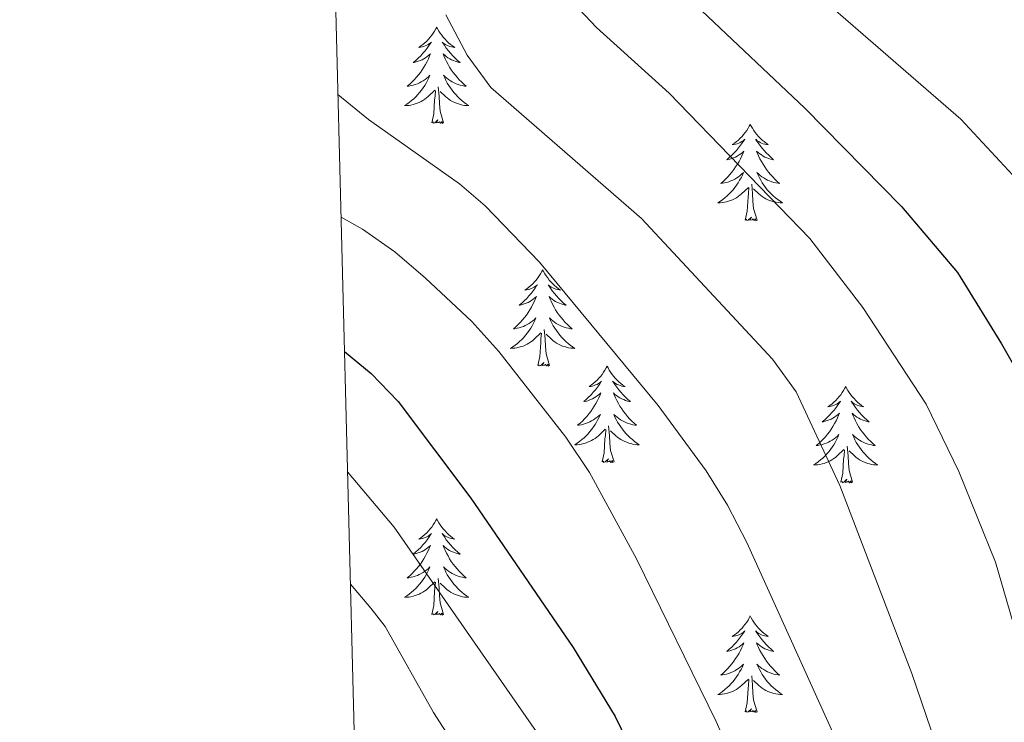
# Model space of a CAD drawing. Units: metres. Extents: x 674609 to 679139, y 4737190 to 4740273.
# Drawn here: x 675496 to 675617, y 4738301 to 4738388 of the extents above; entities that cross this region are included whole.
import ezdxf

# ---------------------------------------------------------------- set-up
doc = ezdxf.new("R2010")
doc.units = ezdxf.units.M
doc.header["$MEASUREMENT"] = 0
for name, color, linetype, lineweight in [('Level 36', 19, 'Continuous', 40), ('Level 4', 36, 'Continuous', 30), ('Level 5', 36, 'Continuous', 0), ('Level 61', 19, 'Continuous', 0)]:
    doc.layers.add(name, color=color, linetype=linetype, lineweight=lineweight)

msp = doc.modelspace()

# ---------------------------------------------------------------- linework, layer by layer
at = {"layer": 'Level 36', "color": 92, "linetype": 'Continuous', "lineweight": 0}
for points in [[(675547.24, 4738387.23), (675547.13, 4738387.01), (675546.97, 4738386.73), (675546.8, 4738386.47), (675546.62, 4738386.21), (675546.43, 4738385.96), (675546.22, 4738385.72), (675546, 4738385.5), (675545.77, 4738385.28), (675545.53, 4738385.08), (675545.28, 4738384.89), (675545.02, 4738384.71), (675545.22, 4738384.73), (675545.42, 4738384.77), (675545.62, 4738384.83), (675545.82, 4738384.9), (675546.01, 4738384.98), (675546.19, 4738385.08), (675546.36, 4738385.19), (675546.57, 4738385.38), (675546.53, 4738385.32), (675546.3, 4738384.97), (675546.05, 4738384.64), (675545.8, 4738384.31), (675545.53, 4738384), (675545.25, 4738383.69), (675544.96, 4738383.4), (675544.65, 4738383.11), (675544.34, 4738382.84), (675544.46, 4738382.86), (675544.71, 4738382.92), (675544.95, 4738383), (675545.19, 4738383.08), (675545.42, 4738383.19), (675545.64, 4738383.3), (675545.86, 4738383.44), (675546.07, 4738383.58), (675546.26, 4738383.74), (675546.45, 4738383.91), (675546.36, 4738383.69), (675546.21, 4738383.32), (675546.04, 4738382.97), (675545.85, 4738382.62), (675545.65, 4738382.28), (675545.44, 4738381.95), (675545.21, 4738381.63), (675544.97, 4738381.32), (675544.72, 4738381.02), (675544.46, 4738380.72), (675544.18, 4738380.44), (675543.9, 4738380.17), (675543.6, 4738379.92), (675543.79, 4738379.94), (675544.06, 4738379.99), (675544.32, 4738380.05), (675544.58, 4738380.13), (675544.84, 4738380.22), (675545.09, 4738380.33), (675545.33, 4738380.45), (675545.56, 4738380.59), (675545.79, 4738380.74), (675546, 4738380.91), (675546.21, 4738381.08), (675546.4, 4738381.27), (675546.26, 4738380.94)], [(675547.24, 4738387.23), (675547.35, 4738387.01), (675547.5, 4738386.73), (675547.67, 4738386.47), (675547.86, 4738386.21), (675548.05, 4738385.96), (675548.26, 4738385.72), (675548.48, 4738385.5), (675548.7, 4738385.28), (675548.94, 4738385.08), (675549.2, 4738384.89), (675549.46, 4738384.71), (675549.26, 4738384.73), (675549.05, 4738384.77), (675548.86, 4738384.83), (675548.66, 4738384.9), (675548.47, 4738384.98), (675548.29, 4738385.08), (675548.12, 4738385.19), (675547.91, 4738385.38), (675547.95, 4738385.32), (675548.18, 4738384.97), (675548.42, 4738384.64), (675548.68, 4738384.31), (675548.95, 4738384), (675549.23, 4738383.69), (675549.52, 4738383.4), (675549.82, 4738383.11), (675550.14, 4738382.84), (675550.01, 4738382.86), (675549.77, 4738382.92), (675549.52, 4738383), (675549.29, 4738383.08), (675549.06, 4738383.19), (675548.84, 4738383.3), (675548.62, 4738383.44), (675548.41, 4738383.58), (675548.22, 4738383.74), (675548.03, 4738383.91), (675548.12, 4738383.69), (675548.27, 4738383.32), (675548.44, 4738382.97), (675548.63, 4738382.62), (675548.83, 4738382.28), (675549.04, 4738381.95), (675549.27, 4738381.63), (675549.51, 4738381.32), (675549.76, 4738381.02), (675550.02, 4738380.72), (675550.3, 4738380.44), (675550.58, 4738380.17), (675550.88, 4738379.92), (675550.68, 4738379.94), (675550.42, 4738379.99), (675550.15, 4738380.05), (675549.9, 4738380.13), (675549.64, 4738380.22), (675549.39, 4738380.33), (675549.15, 4738380.45), (675548.92, 4738380.59), (675548.69, 4738380.74), (675548.48, 4738380.91), (675548.27, 4738381.08), (675548.08, 4738381.27), (675548.22, 4738380.94)], [(675546.26, 4738380.94), (675546.11, 4738380.62), (675545.94, 4738380.31), (675545.76, 4738380), (675545.56, 4738379.71), (675545.35, 4738379.42), (675545.12, 4738379.14), (675544.89, 4738378.87), (675544.64, 4738378.62), (675544.39, 4738378.37), (675544.12, 4738378.14), (675543.84, 4738377.91), (675543.55, 4738377.7), (675543.26, 4738377.51), (675543.52, 4738377.52), (675543.79, 4738377.55), (675544.05, 4738377.59), (675544.31, 4738377.65), (675544.56, 4738377.72), (675544.81, 4738377.8), (675545.06, 4738377.91), (675545.3, 4738378.02), (675545.52, 4738378.16), (675545.75, 4738378.3), (675545.96, 4738378.46), (675546.16, 4738378.63), (675547.01, 4738379.43)], [(675548.22, 4738380.94), (675548.37, 4738380.62), (675548.54, 4738380.31), (675548.72, 4738380), (675548.92, 4738379.71), (675549.13, 4738379.42), (675549.35, 4738379.14), (675549.59, 4738378.87), (675549.83, 4738378.61), (675550.09, 4738378.37), (675550.36, 4738378.14), (675550.64, 4738377.91), (675550.93, 4738377.7), (675551.22, 4738377.51), (675550.95, 4738377.52), (675550.69, 4738377.55), (675550.43, 4738377.59), (675550.17, 4738377.64), (675549.92, 4738377.72), (675549.66, 4738377.8), (675549.42, 4738377.91), (675549.18, 4738378.02), (675548.95, 4738378.15), (675548.73, 4738378.3), (675548.52, 4738378.46), (675548.32, 4738378.63), (675547.66, 4738379.25)], [(675546.62, 4738375.38), (675546.86, 4738376.5), (675546.98, 4738378.24), (675547.03, 4738378.67), (675547.09, 4738379.39)], [(675548.09, 4738375.38), (675547.66, 4738376.82), (675547.57, 4738377.72), (675547.52, 4738378.67), (675547.42, 4738379.83)], [(675548.09, 4738375.38), (675547.92, 4738375.31), (675547.9, 4738375.55), (675547.71, 4738375.33), (675547.59, 4738375.53), (675547.46, 4738375.42), (675547.2, 4738375.37), (675547.39, 4738375.76), (675547.01, 4738375.38), (675546.82, 4738375.33), (675546.78, 4738375.49), (675546.62, 4738375.38)], [(675586, 4738375.2), (675585.89, 4738374.98), (675585.74, 4738374.71), (675585.57, 4738374.44), (675585.39, 4738374.19), (675585.19, 4738373.94), (675584.99, 4738373.7), (675584.77, 4738373.47), (675584.54, 4738373.26), (675584.3, 4738373.06), (675584.05, 4738372.86), (675583.79, 4738372.69), (675583.99, 4738372.71), (675584.19, 4738372.75), (675584.39, 4738372.8), (675584.58, 4738372.87), (675584.77, 4738372.96), (675584.95, 4738373.06), (675585.13, 4738373.17), (675585.33, 4738373.36), (675585.29, 4738373.29), (675585.06, 4738372.95), (675584.82, 4738372.61), (675584.56, 4738372.29), (675584.29, 4738371.97), (675584.01, 4738371.66), (675583.72, 4738371.37), (675583.42, 4738371.09), (675583.11, 4738370.82), (675583.23, 4738370.84), (675583.48, 4738370.9), (675583.72, 4738370.97), (675583.95, 4738371.06), (675584.18, 4738371.16), (675584.41, 4738371.28), (675584.62, 4738371.41), (675584.83, 4738371.56), (675585.03, 4738371.71), (675585.22, 4738371.88), (675585.13, 4738371.66), (675584.97, 4738371.3), (675584.8, 4738370.95), (675584.62, 4738370.6), (675584.42, 4738370.26), (675584.2, 4738369.93), (675583.98, 4738369.61), (675583.74, 4738369.29), (675583.49, 4738368.99), (675583.22, 4738368.7), (675582.95, 4738368.42), (675582.66, 4738368.15), (675582.36, 4738367.89), (675582.56, 4738367.92), (675582.83, 4738367.96), (675583.09, 4738368.02), (675583.35, 4738368.1), (675583.6, 4738368.2), (675583.85, 4738368.31), (675584.09, 4738368.43), (675584.33, 4738368.57), (675584.55, 4738368.72), (675584.77, 4738368.88), (675584.97, 4738369.06), (675585.17, 4738369.24), (675585.03, 4738368.92)], [(675586, 4738375.2), (675586.12, 4738374.98), (675586.27, 4738374.71), (675586.44, 4738374.44), (675586.62, 4738374.19), (675586.81, 4738373.94), (675587.02, 4738373.7), (675587.24, 4738373.47), (675587.47, 4738373.26), (675587.71, 4738373.06), (675587.96, 4738372.86), (675588.22, 4738372.69), (675588.02, 4738372.71), (675587.82, 4738372.75), (675587.62, 4738372.8), (675587.42, 4738372.87), (675587.24, 4738372.96), (675587.06, 4738373.06), (675586.88, 4738373.17), (675586.68, 4738373.36), (675586.72, 4738373.29), (675586.95, 4738372.95), (675587.19, 4738372.61), (675587.45, 4738372.29), (675587.71, 4738371.97), (675587.99, 4738371.66), (675588.29, 4738371.37), (675588.59, 4738371.09), (675588.9, 4738370.82), (675588.78, 4738370.84), (675588.53, 4738370.9), (675588.29, 4738370.97), (675588.05, 4738371.06), (675587.82, 4738371.16), (675587.6, 4738371.28), (675587.38, 4738371.41), (675587.18, 4738371.56), (675586.98, 4738371.71), (675586.79, 4738371.88), (675586.88, 4738371.66), (675587.04, 4738371.3), (675587.21, 4738370.95), (675587.39, 4738370.6), (675587.59, 4738370.26), (675587.8, 4738369.93), (675588.03, 4738369.61), (675588.27, 4738369.29), (675588.52, 4738368.99), (675588.79, 4738368.7), (675589.06, 4738368.42), (675589.35, 4738368.15), (675589.64, 4738367.89), (675589.45, 4738367.92), (675589.18, 4738367.96), (675588.92, 4738368.02), (675588.66, 4738368.1), (675588.4, 4738368.2), (675588.16, 4738368.31), (675587.92, 4738368.43), (675587.68, 4738368.57), (675587.46, 4738368.72), (675587.24, 4738368.88), (675587.04, 4738369.06), (675586.84, 4738369.24), (675586.98, 4738368.92)], [(675585.03, 4738368.92), (675584.87, 4738368.6), (675584.7, 4738368.28), (675584.52, 4738367.98), (675584.32, 4738367.68), (675584.11, 4738367.39), (675583.89, 4738367.12), (675583.66, 4738366.85), (675583.41, 4738366.59), (675583.15, 4738366.34), (675582.88, 4738366.11), (675582.6, 4738365.89), (675582.31, 4738365.68), (675582.02, 4738365.49), (675582.29, 4738365.5), (675582.55, 4738365.52), (675582.81, 4738365.56), (675583.07, 4738365.62), (675583.33, 4738365.69), (675583.58, 4738365.78), (675583.82, 4738365.88), (675584.06, 4738366), (675584.29, 4738366.13), (675584.51, 4738366.27), (675584.72, 4738366.43), (675584.93, 4738366.6), (675585.78, 4738367.4)], [(675586.98, 4738368.92), (675587.14, 4738368.6), (675587.3, 4738368.28), (675587.49, 4738367.98), (675587.68, 4738367.68), (675587.9, 4738367.39), (675588.12, 4738367.12), (675588.35, 4738366.85), (675588.6, 4738366.59), (675588.86, 4738366.34), (675589.13, 4738366.11), (675589.4, 4738365.89), (675589.69, 4738365.68), (675589.98, 4738365.49), (675589.72, 4738365.5), (675589.46, 4738365.52), (675589.19, 4738365.56), (675588.94, 4738365.62), (675588.68, 4738365.69), (675588.43, 4738365.78), (675588.19, 4738365.88), (675587.95, 4738366), (675587.72, 4738366.13), (675587.5, 4738366.27), (675587.28, 4738366.43), (675587.08, 4738366.6), (675586.42, 4738367.22)], [(675585.38, 4738363.35), (675585.63, 4738364.47), (675585.74, 4738366.21), (675585.79, 4738366.64), (675585.85, 4738367.37)], [(675586.86, 4738363.35), (675586.43, 4738364.79), (675586.34, 4738365.7), (675586.29, 4738366.64), (675586.19, 4738367.81)], [(675586.86, 4738363.35), (675586.68, 4738363.28), (675586.66, 4738363.52), (675586.47, 4738363.3), (675586.35, 4738363.5), (675586.23, 4738363.4), (675585.96, 4738363.34), (675586.16, 4738363.74), (675585.77, 4738363.36), (675585.58, 4738363.3), (675585.54, 4738363.46), (675585.38, 4738363.35)], [(675560.35, 4738357.22), (675560.24, 4738357), (675560.08, 4738356.72), (675559.91, 4738356.46), (675559.73, 4738356.2), (675559.54, 4738355.95), (675559.33, 4738355.72), (675559.11, 4738355.49), (675558.88, 4738355.27), (675558.64, 4738355.07), (675558.39, 4738354.88), (675558.13, 4738354.7), (675558.33, 4738354.72), (675558.53, 4738354.76), (675558.73, 4738354.82), (675558.93, 4738354.89), (675559.12, 4738354.97), (675559.3, 4738355.07), (675559.47, 4738355.18), (675559.68, 4738355.37), (675559.63, 4738355.31), (675559.4, 4738354.96), (675559.16, 4738354.63), (675558.9, 4738354.3), (675558.64, 4738353.98), (675558.36, 4738353.68), (675558.06, 4738353.39), (675557.76, 4738353.1), (675557.45, 4738352.83), (675557.57, 4738352.86), (675557.82, 4738352.91), (675558.06, 4738352.99), (675558.3, 4738353.07), (675558.53, 4738353.18), (675558.75, 4738353.3), (675558.97, 4738353.43), (675559.17, 4738353.57), (675559.37, 4738353.73), (675559.56, 4738353.9), (675559.47, 4738353.68), (675559.31, 4738353.32), (675559.14, 4738352.96), (675558.96, 4738352.61), (675558.76, 4738352.27), (675558.55, 4738351.94), (675558.32, 4738351.62), (675558.08, 4738351.31), (675557.83, 4738351.01), (675557.56, 4738350.71), (675557.29, 4738350.43), (675557, 4738350.16), (675556.71, 4738349.9), (675556.9, 4738349.93), (675557.17, 4738349.98), (675557.43, 4738350.04), (675557.69, 4738350.12), (675557.95, 4738350.21), (675558.19, 4738350.32), (675558.44, 4738350.44), (675558.67, 4738350.58), (675558.89, 4738350.73), (675559.11, 4738350.9), (675559.32, 4738351.07), (675559.51, 4738351.26), (675559.37, 4738350.93)], [(675560.35, 4738357.22), (675560.46, 4738357), (675560.61, 4738356.72), (675560.78, 4738356.46), (675560.96, 4738356.2), (675561.16, 4738355.95), (675561.36, 4738355.72), (675561.58, 4738355.49), (675561.81, 4738355.27), (675562.05, 4738355.07), (675562.3, 4738354.88), (675562.56, 4738354.7), (675562.36, 4738354.72), (675562.16, 4738354.76), (675561.96, 4738354.82), (675561.77, 4738354.89), (675561.58, 4738354.97), (675561.4, 4738355.07), (675561.22, 4738355.18), (675561.02, 4738355.37), (675561.06, 4738355.31), (675561.29, 4738354.96), (675561.53, 4738354.63), (675561.79, 4738354.3), (675562.06, 4738353.98), (675562.34, 4738353.68), (675562.63, 4738353.39), (675562.93, 4738353.1), (675563.24, 4738352.83), (675563.12, 4738352.86), (675562.88, 4738352.91), (675562.63, 4738352.99), (675562.4, 4738353.07), (675562.17, 4738353.18), (675561.94, 4738353.3), (675561.73, 4738353.43), (675561.52, 4738353.57), (675561.32, 4738353.73), (675561.14, 4738353.9), (675561.22, 4738353.68), (675561.38, 4738353.32), (675561.55, 4738352.96), (675561.74, 4738352.61), (675561.94, 4738352.27), (675562.15, 4738351.94), (675562.38, 4738351.62), (675562.61, 4738351.31), (675562.86, 4738351.01), (675563.13, 4738350.71), (675563.4, 4738350.43), (675563.69, 4738350.16), (675563.99, 4738349.9), (675563.79, 4738349.93), (675563.52, 4738349.98), (675563.26, 4738350.04), (675563, 4738350.12), (675562.75, 4738350.21), (675562.5, 4738350.32), (675562.26, 4738350.44), (675562.02, 4738350.58), (675561.8, 4738350.73), (675561.58, 4738350.9), (675561.38, 4738351.07), (675561.18, 4738351.26), (675561.32, 4738350.93)], [(675559.37, 4738350.93), (675559.22, 4738350.61), (675559.05, 4738350.3), (675558.86, 4738349.99), (675558.67, 4738349.7), (675558.46, 4738349.41), (675558.23, 4738349.13), (675558, 4738348.86), (675557.75, 4738348.6), (675557.49, 4738348.36), (675557.22, 4738348.12), (675556.95, 4738347.9), (675556.66, 4738347.69), (675556.37, 4738347.5), (675556.63, 4738347.51), (675556.9, 4738347.54), (675557.16, 4738347.58), (675557.42, 4738347.64), (675557.67, 4738347.71), (675557.92, 4738347.79), (675558.16, 4738347.9), (675558.4, 4738348.01), (675558.63, 4738348.14), (675558.86, 4738348.29), (675559.07, 4738348.45), (675559.27, 4738348.62), (675560.12, 4738349.42)], [(675561.32, 4738350.93), (675561.48, 4738350.61), (675561.65, 4738350.3), (675561.83, 4738349.99), (675562.03, 4738349.7), (675562.24, 4738349.41), (675562.46, 4738349.13), (675562.7, 4738348.86), (675562.94, 4738348.6), (675563.2, 4738348.36), (675563.47, 4738348.12), (675563.75, 4738347.9), (675564.04, 4738347.69), (675564.33, 4738347.5), (675564.06, 4738347.51), (675563.8, 4738347.54), (675563.54, 4738347.58), (675563.28, 4738347.64), (675563.02, 4738347.71), (675562.77, 4738347.79), (675562.53, 4738347.9), (675562.29, 4738348.01), (675562.06, 4738348.14), (675561.84, 4738348.29), (675561.63, 4738348.45), (675561.42, 4738348.62), (675560.76, 4738349.24)], [(675561.2, 4738345.37), (675560.77, 4738346.81), (675560.68, 4738347.71), (675560.63, 4738348.66), (675560.53, 4738349.82)], [(675559.73, 4738345.37), (675559.97, 4738346.48), (675560.09, 4738348.23), (675560.13, 4738348.66), (675560.2, 4738349.38)], [(675561.2, 4738345.37), (675561.02, 4738345.3), (675561, 4738345.54), (675560.81, 4738345.32), (675560.69, 4738345.52), (675560.57, 4738345.41), (675560.3, 4738345.36), (675560.5, 4738345.75), (675560.11, 4738345.37), (675559.92, 4738345.32), (675559.88, 4738345.48), (675559.73, 4738345.37)], [(675568.31, 4738345.3), (675568.2, 4738345.08), (675568.04, 4738344.8), (675567.87, 4738344.54), (675567.69, 4738344.28), (675567.5, 4738344.03), (675567.29, 4738343.8), (675567.07, 4738343.57), (675566.84, 4738343.35), (675566.6, 4738343.15), (675566.35, 4738342.96), (675566.09, 4738342.78), (675566.29, 4738342.8), (675566.49, 4738342.84), (675566.69, 4738342.9), (675566.88, 4738342.97), (675567.07, 4738343.05), (675567.26, 4738343.15), (675567.43, 4738343.26), (675567.63, 4738343.45), (675567.59, 4738343.39), (675567.36, 4738343.04), (675567.12, 4738342.71), (675566.86, 4738342.38), (675566.6, 4738342.07), (675566.32, 4738341.76), (675566.02, 4738341.47), (675565.72, 4738341.18), (675565.41, 4738340.91), (675565.53, 4738340.94), (675565.78, 4738340.99), (675566.02, 4738341.07), (675566.26, 4738341.16), (675566.49, 4738341.26), (675566.71, 4738341.38), (675566.93, 4738341.51), (675567.13, 4738341.65), (675567.33, 4738341.81), (675567.52, 4738341.98), (675567.43, 4738341.76), (675567.27, 4738341.4), (675567.1, 4738341.04), (675566.92, 4738340.7), (675566.72, 4738340.36), (675566.5, 4738340.02), (675566.28, 4738339.7), (675566.04, 4738339.39), (675565.79, 4738339.09), (675565.52, 4738338.8), (675565.25, 4738338.51), (675564.96, 4738338.24), (675564.66, 4738337.99), (675564.86, 4738338.01), (675565.13, 4738338.06), (675565.39, 4738338.12), (675565.65, 4738338.2), (675565.9, 4738338.29), (675566.15, 4738338.4), (675566.39, 4738338.52), (675566.63, 4738338.66), (675566.85, 4738338.81), (675567.07, 4738338.98), (675567.28, 4738339.15), (675567.47, 4738339.34), (675567.33, 4738339.01)], [(675568.31, 4738345.3), (675568.42, 4738345.08), (675568.57, 4738344.8), (675568.74, 4738344.54), (675568.92, 4738344.28), (675569.12, 4738344.03), (675569.32, 4738343.8), (675569.54, 4738343.57), (675569.77, 4738343.35), (675570.01, 4738343.15), (675570.26, 4738342.96), (675570.52, 4738342.78), (675570.32, 4738342.8), (675570.12, 4738342.84), (675569.92, 4738342.9), (675569.73, 4738342.97), (675569.54, 4738343.05), (675569.36, 4738343.15), (675569.18, 4738343.26), (675568.98, 4738343.45), (675569.02, 4738343.39), (675569.25, 4738343.04), (675569.49, 4738342.71), (675569.75, 4738342.38), (675570.02, 4738342.07), (675570.3, 4738341.76), (675570.59, 4738341.47), (675570.89, 4738341.18), (675571.2, 4738340.91), (675571.08, 4738340.94), (675570.83, 4738340.99), (675570.59, 4738341.07), (675570.36, 4738341.16), (675570.12, 4738341.26), (675569.9, 4738341.38), (675569.69, 4738341.51), (675569.48, 4738341.65), (675569.28, 4738341.81), (675569.1, 4738341.98), (675569.18, 4738341.76), (675569.34, 4738341.4), (675569.51, 4738341.04), (675569.7, 4738340.7), (675569.9, 4738340.36), (675570.11, 4738340.02), (675570.33, 4738339.7), (675570.57, 4738339.39), (675570.82, 4738339.09), (675571.09, 4738338.8), (675571.36, 4738338.51), (675571.65, 4738338.24), (675571.95, 4738337.99), (675571.75, 4738338.01), (675571.48, 4738338.06), (675571.22, 4738338.12), (675570.96, 4738338.2), (675570.71, 4738338.29), (675570.46, 4738338.4), (675570.22, 4738338.52), (675569.98, 4738338.66), (675569.76, 4738338.81), (675569.54, 4738338.98), (675569.34, 4738339.15), (675569.14, 4738339.34), (675569.28, 4738339.01)], [(675597.82, 4738342.79), (675597.71, 4738342.57), (675597.56, 4738342.3), (675597.39, 4738342.03), (675597.2, 4738341.77), (675597.01, 4738341.53), (675596.8, 4738341.29), (675596.58, 4738341.06), (675596.36, 4738340.85), (675596.12, 4738340.64), (675595.86, 4738340.45), (675595.6, 4738340.27), (675595.8, 4738340.3), (675596.01, 4738340.34), (675596.2, 4738340.39), (675596.4, 4738340.46), (675596.59, 4738340.54), (675596.77, 4738340.64), (675596.94, 4738340.76), (675597.15, 4738340.95), (675597.11, 4738340.88), (675596.88, 4738340.54), (675596.64, 4738340.2), (675596.38, 4738339.87), (675596.11, 4738339.56), (675595.83, 4738339.25), (675595.54, 4738338.96), (675595.24, 4738338.68), (675594.92, 4738338.4), (675595.05, 4738338.43), (675595.29, 4738338.49), (675595.54, 4738338.56), (675595.77, 4738338.65), (675596, 4738338.75), (675596.22, 4738338.87), (675596.44, 4738339), (675596.65, 4738339.14), (675596.84, 4738339.3), (675597.03, 4738339.47), (675596.94, 4738339.25), (675596.79, 4738338.89), (675596.62, 4738338.53), (675596.43, 4738338.19), (675596.23, 4738337.85), (675596.02, 4738337.52), (675595.79, 4738337.19), (675595.55, 4738336.88), (675595.3, 4738336.58), (675595.04, 4738336.29), (675594.76, 4738336.01), (675594.48, 4738335.74), (675594.18, 4738335.48), (675594.38, 4738335.5), (675594.64, 4738335.55), (675594.91, 4738335.61), (675595.16, 4738335.69), (675595.42, 4738335.79), (675595.67, 4738335.89), (675595.91, 4738336.02), (675596.14, 4738336.16), (675596.37, 4738336.3), (675596.58, 4738336.47), (675596.79, 4738336.64), (675596.98, 4738336.83), (675596.84, 4738336.51)], [(675597.82, 4738342.79), (675597.93, 4738342.57), (675598.09, 4738342.3), (675598.26, 4738342.03), (675598.44, 4738341.77), (675598.63, 4738341.53), (675598.84, 4738341.29), (675599.06, 4738341.06), (675599.29, 4738340.85), (675599.53, 4738340.64), (675599.78, 4738340.45), (675600.04, 4738340.27), (675599.84, 4738340.3), (675599.64, 4738340.34), (675599.44, 4738340.39), (675599.24, 4738340.46), (675599.05, 4738340.54), (675598.87, 4738340.64), (675598.7, 4738340.76), (675598.49, 4738340.95), (675598.53, 4738340.88), (675598.76, 4738340.54), (675599.01, 4738340.2), (675599.26, 4738339.87), (675599.53, 4738339.56), (675599.81, 4738339.25), (675600.1, 4738338.96), (675600.41, 4738338.68), (675600.72, 4738338.4), (675600.6, 4738338.43), (675600.35, 4738338.49), (675600.11, 4738338.56), (675599.87, 4738338.65), (675599.64, 4738338.75), (675599.42, 4738338.87), (675599.2, 4738339), (675598.99, 4738339.14), (675598.8, 4738339.3), (675598.61, 4738339.47), (675598.7, 4738339.25), (675598.85, 4738338.89), (675599.02, 4738338.53), (675599.21, 4738338.19), (675599.41, 4738337.85), (675599.62, 4738337.52), (675599.85, 4738337.19), (675600.09, 4738336.88), (675600.34, 4738336.58), (675600.6, 4738336.29), (675600.88, 4738336.01), (675601.16, 4738335.74), (675601.46, 4738335.48), (675601.27, 4738335.5), (675601, 4738335.55), (675600.74, 4738335.61), (675600.48, 4738335.69), (675600.22, 4738335.79), (675599.97, 4738335.89), (675599.73, 4738336.02), (675599.5, 4738336.16), (675599.27, 4738336.3), (675599.06, 4738336.47), (675598.85, 4738336.64), (675598.66, 4738336.83), (675598.8, 4738336.51)], [(675567.33, 4738339.01), (675567.17, 4738338.69), (675567, 4738338.38), (675566.82, 4738338.07), (675566.62, 4738337.78), (675566.42, 4738337.49), (675566.19, 4738337.21), (675565.96, 4738336.94), (675565.71, 4738336.68), (675565.45, 4738336.44), (675565.18, 4738336.21), (675564.9, 4738335.98), (675564.62, 4738335.78), (675564.33, 4738335.58), (675564.59, 4738335.59), (675564.85, 4738335.62), (675565.12, 4738335.66), (675565.38, 4738335.72), (675565.63, 4738335.79), (675565.88, 4738335.88), (675566.12, 4738335.98), (675566.36, 4738336.09), (675566.59, 4738336.22), (675566.81, 4738336.37), (675567.03, 4738336.53), (675567.23, 4738336.7), (675568.08, 4738337.5)], [(675569.28, 4738339.01), (675569.44, 4738338.69), (675569.61, 4738338.38), (675569.79, 4738338.07), (675569.99, 4738337.78), (675570.2, 4738337.49), (675570.42, 4738337.21), (675570.66, 4738336.94), (675570.9, 4738336.68), (675571.16, 4738336.44), (675571.43, 4738336.21), (675571.71, 4738335.98), (675572, 4738335.78), (675572.29, 4738335.58), (675572.02, 4738335.59), (675571.76, 4738335.62), (675571.5, 4738335.66), (675571.24, 4738335.72), (675570.98, 4738335.79), (675570.73, 4738335.88), (675570.49, 4738335.98), (675570.25, 4738336.09), (675570.02, 4738336.22), (675569.8, 4738336.37), (675569.58, 4738336.53), (675569.38, 4738336.7), (675568.72, 4738337.32)], [(675567.69, 4738333.45), (675567.93, 4738334.57), (675568.04, 4738336.31), (675568.09, 4738336.74), (675568.16, 4738337.46)], [(675569.16, 4738333.45), (675568.73, 4738334.89), (675568.64, 4738335.79), (675568.59, 4738336.74), (675568.49, 4738337.9)], [(675596.84, 4738336.51), (675596.69, 4738336.18), (675596.52, 4738335.87), (675596.34, 4738335.57), (675596.14, 4738335.27), (675595.93, 4738334.98), (675595.71, 4738334.7), (675595.47, 4738334.44), (675595.23, 4738334.18), (675594.97, 4738333.93), (675594.7, 4738333.7), (675594.42, 4738333.48), (675594.13, 4738333.27), (675593.84, 4738333.08), (675594.11, 4738333.08), (675594.37, 4738333.11), (675594.63, 4738333.15), (675594.89, 4738333.21), (675595.14, 4738333.28), (675595.4, 4738333.37), (675595.64, 4738333.47), (675595.88, 4738333.59), (675596.11, 4738333.72), (675596.33, 4738333.86), (675596.54, 4738334.02), (675596.74, 4738334.19), (675597.59, 4738334.99)], [(675598.8, 4738336.51), (675598.95, 4738336.18), (675599.12, 4738335.87), (675599.3, 4738335.57), (675599.5, 4738335.27), (675599.71, 4738334.98), (675599.94, 4738334.7), (675600.17, 4738334.44), (675600.42, 4738334.18), (675600.67, 4738333.93), (675600.94, 4738333.7), (675601.22, 4738333.48), (675601.51, 4738333.27), (675601.8, 4738333.08), (675601.54, 4738333.08), (675601.27, 4738333.11), (675601.01, 4738333.15), (675600.75, 4738333.21), (675600.5, 4738333.28), (675600.25, 4738333.37), (675600, 4738333.47), (675599.76, 4738333.59), (675599.54, 4738333.72), (675599.31, 4738333.86), (675599.1, 4738334.02), (675598.9, 4738334.19), (675598.24, 4738334.81)], [(675598.67, 4738330.94), (675598.24, 4738332.38), (675598.15, 4738333.28), (675598.11, 4738334.23), (675598, 4738335.4)], [(675569.16, 4738333.45), (675568.98, 4738333.38), (675568.96, 4738333.62), (675568.77, 4738333.4), (675568.65, 4738333.6), (675568.53, 4738333.49), (675568.26, 4738333.44), (675568.46, 4738333.83), (675568.07, 4738333.45), (675567.88, 4738333.4), (675567.84, 4738333.56), (675567.69, 4738333.45)], [(675597.2, 4738330.94), (675597.45, 4738332.06), (675597.56, 4738333.8), (675597.61, 4738334.23), (675597.67, 4738334.96)], [(675598.67, 4738330.94), (675598.5, 4738330.87), (675598.48, 4738331.11), (675598.29, 4738330.89), (675598.17, 4738331.09), (675598.05, 4738330.98), (675597.78, 4738330.93), (675597.97, 4738331.32), (675597.59, 4738330.94), (675597.4, 4738330.89), (675597.36, 4738331.05), (675597.2, 4738330.94)], [(675547.24, 4738326.43), (675547.13, 4738326.21), (675546.97, 4738325.94), (675546.8, 4738325.67), (675546.62, 4738325.41), (675546.43, 4738325.17), (675546.22, 4738324.93), (675546, 4738324.7), (675545.77, 4738324.49), (675545.53, 4738324.28), (675545.28, 4738324.09), (675545.02, 4738323.91), (675545.22, 4738323.94), (675545.42, 4738323.98), (675545.62, 4738324.03), (675545.82, 4738324.1), (675546.01, 4738324.18), (675546.19, 4738324.28), (675546.36, 4738324.4), (675546.57, 4738324.59), (675546.52, 4738324.52), (675546.3, 4738324.18), (675546.05, 4738323.84), (675545.8, 4738323.51), (675545.53, 4738323.2), (675545.25, 4738322.89), (675544.96, 4738322.6), (675544.65, 4738322.32), (675544.34, 4738322.04), (675544.46, 4738322.07), (675544.71, 4738322.13), (675544.95, 4738322.2), (675545.19, 4738322.29), (675545.42, 4738322.39), (675545.64, 4738322.51), (675545.86, 4738322.64), (675546.06, 4738322.78), (675546.26, 4738322.94), (675546.45, 4738323.11), (675546.36, 4738322.89), (675546.2, 4738322.53), (675546.03, 4738322.17), (675545.85, 4738321.83), (675545.65, 4738321.49), (675545.44, 4738321.16), (675545.21, 4738320.83), (675544.97, 4738320.52), (675544.72, 4738320.22), (675544.46, 4738319.93), (675544.18, 4738319.65), (675543.89, 4738319.38), (675543.6, 4738319.12), (675543.79, 4738319.14), (675544.06, 4738319.19), (675544.32, 4738319.25), (675544.58, 4738319.33), (675544.84, 4738319.43), (675545.08, 4738319.53), (675545.33, 4738319.66), (675545.56, 4738319.8), (675545.78, 4738319.94), (675546, 4738320.11), (675546.21, 4738320.28), (675546.4, 4738320.47), (675546.26, 4738320.15)], [(675547.24, 4738326.43), (675547.35, 4738326.21), (675547.5, 4738325.94), (675547.67, 4738325.67), (675547.85, 4738325.41), (675548.05, 4738325.17), (675548.26, 4738324.93), (675548.47, 4738324.7), (675548.7, 4738324.49), (675548.94, 4738324.28), (675549.2, 4738324.09), (675549.46, 4738323.91), (675549.26, 4738323.94), (675549.05, 4738323.98), (675548.85, 4738324.03), (675548.66, 4738324.1), (675548.47, 4738324.18), (675548.29, 4738324.28), (675548.12, 4738324.4), (675547.91, 4738324.59), (675547.95, 4738324.52), (675548.18, 4738324.18), (675548.42, 4738323.84), (675548.68, 4738323.51), (675548.95, 4738323.2), (675549.23, 4738322.89), (675549.52, 4738322.6), (675549.82, 4738322.32), (675550.14, 4738322.04), (675550.01, 4738322.07), (675549.77, 4738322.13), (675549.52, 4738322.2), (675549.29, 4738322.29), (675549.06, 4738322.39), (675548.83, 4738322.51), (675548.62, 4738322.64), (675548.41, 4738322.78), (675548.21, 4738322.94), (675548.03, 4738323.11), (675548.12, 4738322.89), (675548.27, 4738322.53), (675548.44, 4738322.17), (675548.63, 4738321.83), (675548.83, 4738321.49), (675549.04, 4738321.16), (675549.27, 4738320.83), (675549.5, 4738320.52), (675549.76, 4738320.22), (675550.02, 4738319.93), (675550.3, 4738319.65), (675550.58, 4738319.38), (675550.88, 4738319.12), (675550.68, 4738319.14), (675550.42, 4738319.19), (675550.15, 4738319.25), (675549.89, 4738319.33), (675549.64, 4738319.43), (675549.39, 4738319.53), (675549.15, 4738319.66), (675548.92, 4738319.8), (675548.69, 4738319.94), (675548.48, 4738320.11), (675548.27, 4738320.28), (675548.07, 4738320.47), (675548.22, 4738320.15)], [(675546.26, 4738320.15), (675546.11, 4738319.82), (675545.94, 4738319.51), (675545.75, 4738319.21), (675545.56, 4738318.91), (675545.35, 4738318.62), (675545.12, 4738318.34), (675544.89, 4738318.08), (675544.64, 4738317.82), (675544.38, 4738317.57), (675544.12, 4738317.34), (675543.84, 4738317.12), (675543.55, 4738316.91), (675543.26, 4738316.72), (675543.52, 4738316.72), (675543.79, 4738316.75), (675544.05, 4738316.79), (675544.31, 4738316.85), (675544.56, 4738316.92), (675544.81, 4738317.01), (675545.06, 4738317.11), (675545.29, 4738317.23), (675545.52, 4738317.36), (675545.75, 4738317.5), (675545.96, 4738317.66), (675546.16, 4738317.83), (675547.01, 4738318.63)], [(675548.22, 4738320.15), (675548.37, 4738319.82), (675548.54, 4738319.51), (675548.72, 4738319.21), (675548.92, 4738318.91), (675549.13, 4738318.62), (675549.35, 4738318.34), (675549.59, 4738318.08), (675549.83, 4738317.82), (675550.09, 4738317.57), (675550.36, 4738317.34), (675550.64, 4738317.12), (675550.93, 4738316.91), (675551.22, 4738316.72), (675550.95, 4738316.72), (675550.69, 4738316.75), (675550.43, 4738316.79), (675550.17, 4738316.85), (675549.91, 4738316.92), (675549.66, 4738317.01), (675549.42, 4738317.11), (675549.18, 4738317.23), (675548.95, 4738317.36), (675548.73, 4738317.5), (675548.52, 4738317.66), (675548.31, 4738317.83), (675547.66, 4738318.45)], [(675546.62, 4738314.58), (675546.86, 4738315.7), (675546.98, 4738317.44), (675547.02, 4738317.87), (675547.09, 4738318.6)], [(675548.09, 4738314.58), (675547.66, 4738316.02), (675547.57, 4738316.92), (675547.52, 4738317.87), (675547.42, 4738319.04)], [(675548.09, 4738314.58), (675547.92, 4738314.51), (675547.9, 4738314.75), (675547.71, 4738314.53), (675547.58, 4738314.73), (675547.46, 4738314.62), (675547.19, 4738314.57), (675547.39, 4738314.96), (675547, 4738314.58), (675546.82, 4738314.53), (675546.78, 4738314.69), (675546.62, 4738314.58)], [(675586, 4738314.41), (675585.89, 4738314.19), (675585.74, 4738313.91), (675585.57, 4738313.65), (675585.39, 4738313.39), (675585.19, 4738313.14), (675584.99, 4738312.9), (675584.77, 4738312.68), (675584.54, 4738312.46), (675584.3, 4738312.26), (675584.05, 4738312.07), (675583.79, 4738311.89), (675583.99, 4738311.91), (675584.19, 4738311.95), (675584.39, 4738312), (675584.58, 4738312.07), (675584.77, 4738312.16), (675584.95, 4738312.26), (675585.13, 4738312.37), (675585.33, 4738312.56), (675585.29, 4738312.5), (675585.06, 4738312.15), (675584.82, 4738311.82), (675584.56, 4738311.49), (675584.29, 4738311.17), (675584.01, 4738310.87), (675583.72, 4738310.57), (675583.42, 4738310.29), (675583.11, 4738310.02), (675583.23, 4738310.04), (675583.48, 4738310.1), (675583.72, 4738310.17), (675583.95, 4738310.26), (675584.18, 4738310.36), (675584.41, 4738310.48), (675584.62, 4738310.61), (675584.83, 4738310.76), (675585.03, 4738310.92), (675585.22, 4738311.09), (675585.13, 4738310.86), (675584.97, 4738310.5), (675584.8, 4738310.15), (675584.62, 4738309.8), (675584.42, 4738309.46), (675584.2, 4738309.13), (675583.98, 4738308.81), (675583.74, 4738308.5), (675583.49, 4738308.19), (675583.22, 4738307.9), (675582.95, 4738307.62), (675582.66, 4738307.35), (675582.36, 4738307.09), (675582.56, 4738307.12), (675582.83, 4738307.16), (675583.09, 4738307.23), (675583.35, 4738307.31), (675583.6, 4738307.4), (675583.85, 4738307.51), (675584.09, 4738307.63), (675584.33, 4738307.77), (675584.55, 4738307.92), (675584.77, 4738308.08), (675584.97, 4738308.26), (675585.17, 4738308.45), (675585.03, 4738308.12)], [(675586, 4738314.41), (675586.12, 4738314.19), (675586.27, 4738313.91), (675586.44, 4738313.65), (675586.62, 4738313.39), (675586.81, 4738313.14), (675587.02, 4738312.9), (675587.24, 4738312.68), (675587.47, 4738312.46), (675587.71, 4738312.26), (675587.96, 4738312.07), (675588.22, 4738311.89), (675588.02, 4738311.91), (675587.82, 4738311.95), (675587.62, 4738312), (675587.42, 4738312.07), (675587.24, 4738312.16), (675587.06, 4738312.26), (675586.88, 4738312.37), (675586.68, 4738312.56), (675586.72, 4738312.5), (675586.95, 4738312.15), (675587.19, 4738311.82), (675587.45, 4738311.49), (675587.71, 4738311.17), (675587.99, 4738310.87), (675588.29, 4738310.57), (675588.59, 4738310.29), (675588.9, 4738310.02), (675588.78, 4738310.04), (675588.53, 4738310.1), (675588.29, 4738310.17), (675588.05, 4738310.26), (675587.82, 4738310.36), (675587.6, 4738310.48), (675587.38, 4738310.61), (675587.18, 4738310.76), (675586.98, 4738310.92), (675586.79, 4738311.09), (675586.88, 4738310.86), (675587.04, 4738310.5), (675587.21, 4738310.15), (675587.39, 4738309.8), (675587.59, 4738309.46), (675587.8, 4738309.13), (675588.03, 4738308.81), (675588.27, 4738308.5), (675588.52, 4738308.19), (675588.79, 4738307.9), (675589.06, 4738307.62), (675589.35, 4738307.35), (675589.64, 4738307.09), (675589.45, 4738307.12), (675589.18, 4738307.16), (675588.92, 4738307.23), (675588.66, 4738307.31), (675588.4, 4738307.4), (675588.16, 4738307.51), (675587.92, 4738307.63), (675587.68, 4738307.77), (675587.46, 4738307.92), (675587.24, 4738308.08), (675587.04, 4738308.26), (675586.84, 4738308.45), (675586.98, 4738308.12)], [(675585.03, 4738308.12), (675584.87, 4738307.8), (675584.7, 4738307.49), (675584.52, 4738307.18), (675584.32, 4738306.88), (675584.11, 4738306.6), (675583.89, 4738306.32), (675583.66, 4738306.05), (675583.41, 4738305.79), (675583.15, 4738305.55), (675582.88, 4738305.31), (675582.6, 4738305.09), (675582.31, 4738304.88), (675582.02, 4738304.69), (675582.29, 4738304.7), (675582.55, 4738304.72), (675582.81, 4738304.77), (675583.07, 4738304.82), (675583.33, 4738304.9), (675583.58, 4738304.98), (675583.82, 4738305.08), (675584.06, 4738305.2), (675584.29, 4738305.33), (675584.51, 4738305.48), (675584.72, 4738305.64), (675584.93, 4738305.8), (675585.78, 4738306.6)], [(675586.86, 4738302.56), (675586.43, 4738304), (675586.34, 4738304.9), (675586.29, 4738305.85), (675586.19, 4738307.01)], [(675586.98, 4738308.12), (675587.14, 4738307.8), (675587.3, 4738307.49), (675587.49, 4738307.18), (675587.68, 4738306.88), (675587.9, 4738306.6), (675588.12, 4738306.32), (675588.35, 4738306.05), (675588.6, 4738305.79), (675588.86, 4738305.55), (675589.13, 4738305.31), (675589.4, 4738305.09), (675589.69, 4738304.88), (675589.98, 4738304.69), (675589.72, 4738304.7), (675589.46, 4738304.72), (675589.19, 4738304.77), (675588.94, 4738304.82), (675588.68, 4738304.9), (675588.43, 4738304.98), (675588.19, 4738305.08), (675587.95, 4738305.2), (675587.72, 4738305.33), (675587.5, 4738305.48), (675587.28, 4738305.64), (675587.08, 4738305.8), (675586.42, 4738306.42)], [(675585.38, 4738302.56), (675585.63, 4738303.67), (675585.74, 4738305.42), (675585.79, 4738305.85), (675585.85, 4738306.57)], [(675586.86, 4738302.56), (675586.68, 4738302.49), (675586.66, 4738302.73), (675586.47, 4738302.5), (675586.35, 4738302.71), (675586.23, 4738302.6), (675585.96, 4738302.54), (675586.16, 4738302.94), (675585.77, 4738302.56), (675585.58, 4738302.5), (675585.54, 4738302.67), (675585.38, 4738302.56)]]:
    msp.add_lwpolyline(points, dxfattribs=at)
at = {"layer": 'Level 4', "color": 36, "linetype": 'Continuous', "lineweight": 30}
for points in [[(675580.01, 4738389.25, 1150.01), (675592.74, 4738377.18, 1150.01), (675604.7, 4738365.04, 1150.01), (675611.62, 4738356.88, 1150.01), (675617.1, 4738348.05, 1150.01), (675622.42, 4738338.67, 1150.01), (675626.29, 4738332.86, 1150.01), (675629.85, 4738329.35, 1150.01), (675635.17, 4738325.4, 1150.01), (675640.91, 4738323.16, 1150.01), (675645.87, 4738322.43, 1150.01), (675651.27, 4738323.4, 1150.01), (675656.24, 4738327.14, 1150.01), (675658.9, 4738331.38, 1150.01), (675660.01, 4738336.33, 1150.01), (675659.3, 4738342.95, 1150.01), (675658.03, 4738347.98, 1150.01), (675652.39, 4738365.83, 1150.01), (675647.45, 4738379.27, 1150.01), (675637.92, 4738399, 1150.01)], [(675535.83, 4738347.12, 1125.01), (675539.14, 4738344.39, 1125.01), (675542.48, 4738340.92, 1125.01), (675551.44, 4738328.97, 1125.01), (675564.11, 4738310.49, 1125.01), (675569.32, 4738301.96, 1125.01), (675573.02, 4738294.34, 1125.01), (675574.91, 4738288.74, 1125.01), (675577.93, 4738276.29, 1125.01)]]:
    msp.add_polyline3d(points, dxfattribs=at)
at = {"layer": 'Level 5', "color": 36, "linetype": 'Continuous', "lineweight": 0}
for points in [[(675595.64, 4738390.06, 1155.01), (675612.07, 4738375.83, 1155.01), (675619.02, 4738368.35, 1155.01), (675629.37, 4738355.93, 1155.01), (675633.68, 4738352.95, 1155.01), (675636.55, 4738353.18, 1155.01), (675638.32, 4738355.12, 1155.01), (675639.06, 4738357.12, 1155.01), (675639.12, 4738362.13, 1155.01), (675637.42, 4738368.96, 1155.01), (675631.74, 4738383.6, 1155.01), (675624.95, 4738398.74, 1155.01)], [(675564.11, 4738390.23, 1145.01), (675566.98, 4738387.17, 1145.01), (675575.99, 4738379.05, 1145.01), (675593.38, 4738361.07, 1145.01), (675599.94, 4738352.55, 1145.01)], [(675548.37, 4738388.76, 1140.01), (675550.98, 4738383.77, 1140.01), (675553.93, 4738379.74, 1140.01), (675572.56, 4738363.55, 1140.01), (675588.78, 4738346.18, 1140.01), (675591.68, 4738342.12, 1140.01), (675597.09, 4738330.56, 1140.01), (675606, 4738307.28, 1140.01), (675612.45, 4738288.35, 1140.01), (675617.43, 4738271.41, 1140.01)], [(675535.01, 4738378.87, 1135.01), (675538.78, 4738375.8, 1135.01), (675550.05, 4738367.83, 1135.01), (675553.24, 4738365.13, 1135.01), (675559.95, 4738358.17, 1135.01), (675574.64, 4738340.44, 1135.01), (675580.56, 4738332.34, 1135.01), (675583.21, 4738328.09, 1135.01), (675585.6, 4738323.49, 1135.01), (675597.23, 4738297.81, 1135.01), (675598.72, 4738293.02, 1135.01), (675603.5, 4738272.49, 1135.01), (675606.15, 4738258.03, 1135.01), (675608.7, 4738248.96, 1135.01), (675613.26, 4738235.01, 1135.01), (675615.24, 4738231.57, 1135.01), (675619.67, 4738229.26, 1135.01)], [(675535.4, 4738363.73, 1130.01), (675538.07, 4738362.25, 1130.01), (675542.06, 4738359.42, 1130.01), (675545.85, 4738356.16, 1130.01), (675551.56, 4738350.84, 1130.01), (675554.9, 4738347.12, 1130.01), (675563.19, 4738336.53, 1130.01), (675566.14, 4738332.14, 1130.01), (675571.96, 4738321.46, 1130.01), (675581.78, 4738301.36, 1130.01), (675583.4, 4738297.68, 1130.01), (675584.86, 4738292.89, 1130.01), (675589.01, 4738277.87, 1130.01), (675591.17, 4738268.08, 1130.01), (675592.89, 4738255.7, 1130.01), (675593.93, 4738242.83, 1130.01), (675596.19, 4738229.81, 1130.01), (675599.96, 4738219.68, 1130.01), (675603.26, 4738216.38, 1130.01), (675607.73, 4738214.12, 1130.01), (675613.46, 4738213.54, 1130.01), (675615.53, 4738213.72, 1130.01), (675635.73, 4738217.06, 1130.01)], [(675599.94, 4738352.55, 1145.01), (675607.76, 4738340.58, 1145.01), (675611.79, 4738332.27, 1145.01), (675616.35, 4738321.07, 1145.01), (675620.9, 4738305.32, 1145.01)], [(675536.21, 4738332.23, 1120.01), (675541.98, 4738325.38, 1120.01), (675560.23, 4738299.14, 1120.01), (675562.47, 4738294.65, 1120.01), (675565.87, 4738281.14, 1120.01), (675568.72, 4738265.3, 1120.01), (675572.43, 4738241.64, 1120.01), (675573.11, 4738222.52, 1120.01), (675572.07, 4738202.91, 1120.01)], [(675536.56, 4738318.35, 1115.01), (675539.1, 4738315.39, 1115.01), (675540.85, 4738313.09, 1115.01), (675546.84, 4738302.46, 1115.01), (675550.05, 4738297.48, 1115.01), (675554.85, 4738286.72, 1115.01), (675558.16, 4738276.42, 1115.01), (675560.49, 4738265.03, 1115.01), (675561.63, 4738254.94, 1115.01), (675562.33, 4738238.29, 1115.01), (675562.54, 4738221.97, 1115.01), (675561.44, 4738199.74, 1115.01), (675558.59, 4738177.21, 1115.01), (675559.02, 4738172.9, 1115.01), (675560.01, 4738167.88, 1115.01), (675559.63, 4738165.6, 1115.01), (675558.22, 4738163.78, 1115.01), (675554.38, 4738160.53, 1115.01), (675551.32, 4738156.58, 1115.01), (675549.2, 4738151.39, 1115.01), (675541.06, 4738142.4, 1115.01)]]:
    msp.add_polyline3d(points, dxfattribs=at)
at = {"layer": 'Level 61', "color": 19, "linetype": 'Continuous', "lineweight": 0}
msp.add_lwpolyline([(675554.77, 4737605.79), (675495.66, 4739919.16), (678903.58, 4740006.84), (678963.83, 4737693.48), (675554.77, 4737605.79)], close=True, dxfattribs=at)

doc.saveas('drawing.dxf')
